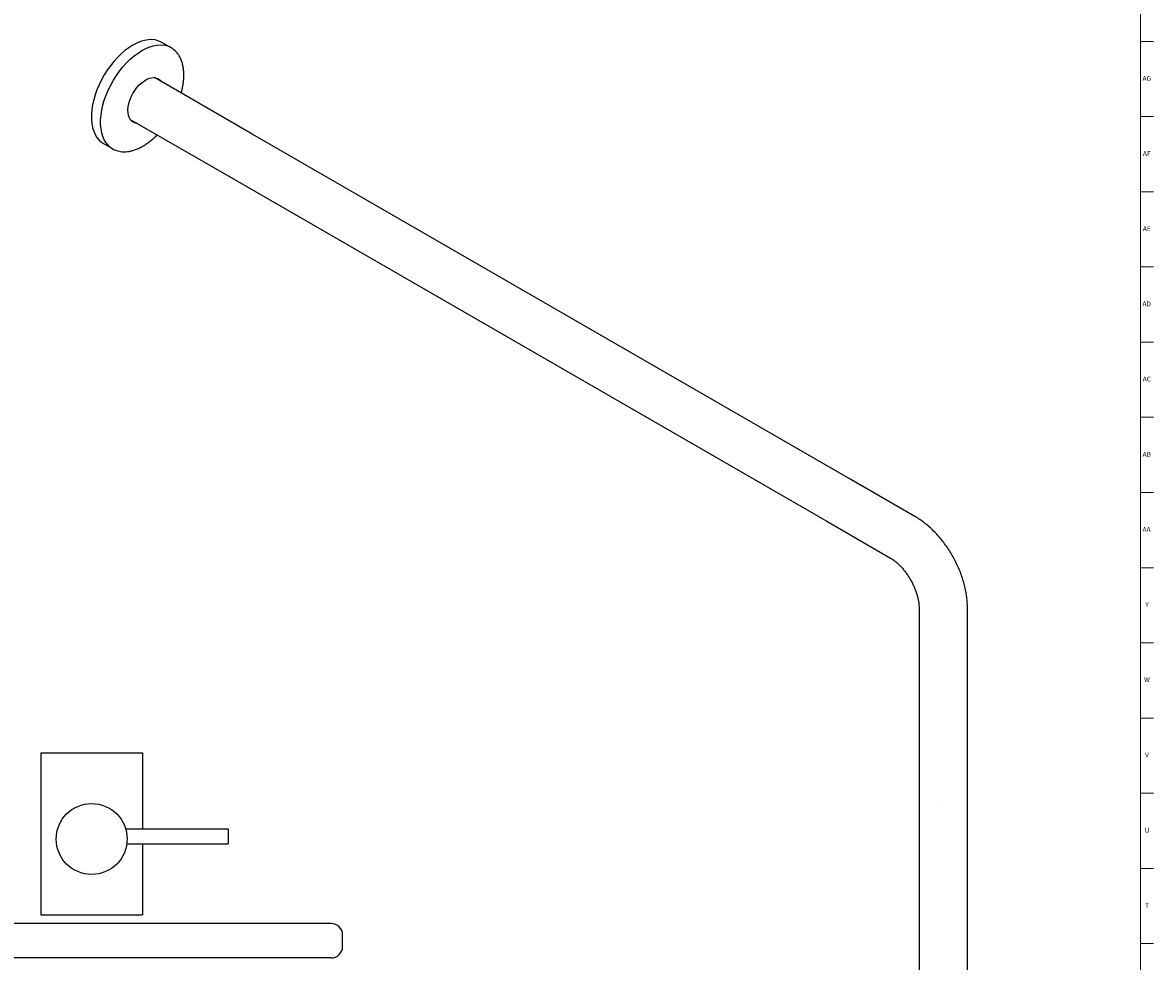
# Model space of a CAD drawing. Units: inches. Extents: x 0.2 to 89.8, y 0.2 to 89.8.
# Drawn here: x 60.2 to 89.8, y 28.8 to 53.4 of the extents above; entities that cross this region are included whole.
import ezdxf

# ---------------------------------------------------------------- set-up
doc = ezdxf.new("R2010")
doc.units = ezdxf.units.IN
doc.header["$MEASUREMENT"] = 0
doc.linetypes.add('SLD-Solid', pattern=[0])
doc.layers.add('NOTES', color=1, linetype='SLD-Solid')
doc.layers.add('TITLE', color=7, linetype='SLD-Solid')
doc.layers.add('OBJECT', color=7, linetype='SLD-Solid', lineweight=25)
doc.styles.add('SLDTEXTSTYLE1', font='GOTHIC.TTF', dxfattribs={"width": 0.913})

msp = doc.modelspace()

# ---------------------------------------------------------------- hatches: boundary and pattern name
at = {"layer": 'NOTES'}
h = msp.add_hatch(dxfattribs=at)
h.set_pattern_fill('AR-SAND', color=256, scale=5.3333, style=0)
h.paths.add_polyline_path([(81.283342, 40.3081306), (81.9157906, 41.4036824), (66.2486748, 50.4481159), (65.6162262, 49.3525641)], flags=0)
h = msp.add_hatch(dxfattribs=at)
h.set_pattern_fill('AR-SAND', color=256, scale=5.3333, style=0)
h.paths.add_polyline_path([(84.9668017, 36.1192057), (83.7018017, 36.1192057), (83.7018017, 15.5974938), (84.9668017, 15.5974938)], flags=0)

# ---------------------------------------------------------------- linework, layer by layer
for p, q in [((60.7132965, 34.2459789), (63.3787023, 34.2459789)), ((60.7132965, 34.2459789), (60.7132965, 30.0037122)), ((63.3787023, 34.2459789), (63.3787023, 32.2523966)), ((62.9363986, 32.2523966), (65.6180189, 32.2523966)), ((65.6180189, 32.2523966), (65.6180189, 31.8599212)), ((62.9650753, 31.8599212), (65.6180189, 31.8599212)), ((63.3787023, 31.8599212), (63.3787023, 30.0037122)), ((60.7132965, 30.0037122), (63.3787023, 30.0037122)), ((68.3130467, 29.7772863), (55.7454669, 29.7772863)), ((68.6130467, 29.1748143), (68.6130467, 29.4772863)), ((68.3130467, 28.8748143), (55.7454669, 28.8748143))]:
    msp.add_line(p, q, dxfattribs=at)
msp.add_circle((62.0459994, 31.9900531), 0.9282429, dxfattribs=at)
for centre, start, end in [((68.3130467, 29.4772863), 0, 90), ((68.3130467, 29.1748143), 270, 0)]:
    msp.add_arc(centre, 0.3, start, end, dxfattribs=at)
at = {"layer": 'OBJECT', "linetype": 'SLD-Solid', "lineweight": 25}
for p, q in [((64.1257361, 52.7099779), (63.8860361, 52.8483538)), ((66.2657497, 50.4382587), (63.6888719, 51.9258586)), ((63.0564233, 50.8303068), (65.6333011, 49.3427069)), ((81.9157906, 41.4036824), (66.2657497, 50.4382587)), ((62.3561605, 50.1982443), (62.5958604, 50.0598684)), ((65.6333011, 49.3427069), (81.283342, 40.3081306)), ((83.5898659, 40.4372593), (81.9157906, 41.4036824)), ((81.283342, 40.3081306), (82.9574173, 39.3417075)), ((83.7018017, 38.0523661), (83.7018017, 36.1192057)), ((84.9668017, 36.1192057), (84.9668017, 38.0523661)), ((83.7018017, 36.1192057), (83.7018017, 15.5974938)), ((84.9668017, 15.5974938), (84.9668017, 36.1192057))]:
    msp.add_line(p, q, dxfattribs=at)
at = {"layer": 'OBJECT', "linetype": 'SLD-Solid', "lineweight": 25, "flags": 128}
for points in [[(63.1210983, 52.7726065), (63.0182597, 52.707582), (62.9163524, 52.6318326), (62.8162994, 52.546044), (62.7190066, 52.4509934), (62.6253552, 52.3475414), (62.5361934, 52.2366249), (62.4523286, 52.1192484), (62.3745202, 51.996475), (62.303473, 51.8694163), (62.2398303, 51.7392232), (62.1841685, 51.6070747), (62.1369917, 51.4741674), (62.0987271, 51.3417051), (62.0697213, 51.2108873), (62.0502368, 51.0828988), (62.0404503, 50.9588987), (62.0404503, 50.8400098), (62.0502368, 50.7273089), (62.0697213, 50.6218166), (62.0987271, 50.5244882), (62.1369917, 50.4362053), (62.1841685, 50.3577672), (62.2398303, 50.2898844), (62.303473, 50.2331716), (62.3561605, 50.1982443)], [(63.8860361, 52.8483538), (63.8676764, 52.8584557), (63.7898681, 52.8913936), (63.7060032, 52.9119417), (63.6168414, 52.9199141), (63.52319, 52.9152386), (63.4258973, 52.8979574), (63.3258442, 52.8682271), (63.2239369, 52.826317), (63.1210983, 52.7726065)], [(63.3607983, 52.6342306), (63.4636369, 52.6879411), (63.5655441, 52.7298513), (63.6655972, 52.7595816), (63.76289, 52.7768628), (63.8565413, 52.7815383), (63.9457032, 52.7735659), (63.9554257, 52.771878)], [(62.4593607, 50.1737386), (62.4238684, 50.2193914), (62.3766916, 50.2978294), (62.338427, 50.3861124), (62.3094212, 50.4834407), (62.2899368, 50.588933), (62.2801503, 50.7016339), (62.2801503, 50.8205228), (62.2899368, 50.944523), (62.3094212, 51.0725115), (62.338427, 51.2033293), (62.3766916, 51.3357916), (62.4238684, 51.4686988), (62.4795302, 51.6008474), (62.5431729, 51.7310405), (62.6142201, 51.8580991), (62.6920285, 51.9808726), (62.7758934, 52.0982491), (62.8650552, 52.2091655), (62.9587065, 52.3126175), (63.0559993, 52.4076682), (63.1560524, 52.4934567), (63.2579597, 52.5692062), (63.3607983, 52.6342306)], [(63.2266392, 50.7320432), (63.2022016, 50.7353722), (63.1486836, 50.7521978), (63.1017529, 50.7813159), (63.0624097, 50.8221059), (63.0314927, 50.8736984), (63.0096607, 50.9349938), (62.9973791, 51.0046858), (62.9949096, 51.0812889), (63.0023049, 51.1631704), (63.0194073, 51.2485853), (63.0458524, 51.3357131), (63.0810764, 51.4226967), (63.1243287, 51.5076823), (63.1746874, 51.5888586), (63.2310793, 51.6644953), (63.2923023, 51.7329806), (63.3570517, 51.7928546), (63.4239474, 51.8428413), (63.4915637, 51.8818754), (63.5584594, 51.9091248), (63.6232088, 51.9240088), (63.6844319, 51.9262102), (63.7408237, 51.9156821), (63.7911824, 51.8926488), (63.8344347, 51.8576012), (63.8590878, 51.827595)], [(63.7743901, 51.902069), (63.8131043, 51.869915), (63.8377574, 51.8399088)]]:
    msp.add_lwpolyline(points, dxfattribs=at)
at = {"layer": 'OBJECT', "linetype": 'SLD-Solid', "lineweight": 25}
for centre, radius, start, end in [((63.8634699, 52.2556667), 0.5243377, 40.07423327, 79.89950546), ((63.2239401, 50.9769359), 0.233324, 243.48881085, 265.41997456), ((62.8579155, 50.5138139), 0.5239248, 220.47317168, 259.49854696)]:
    msp.add_arc(centre, radius, start, end, dxfattribs=at)
for points, knots in [([(64.3900722, 51.5210643), (64.3958374, 51.5417319), (64.4133094, 51.6043677), (64.4333773, 51.7074936), (64.4504627, 51.8293046), (64.4581961, 51.947601), (64.4570141, 52.0615185), (64.4467039, 52.17012), (64.427284, 52.2724665), (64.3989176, 52.3677553), (64.3614761, 52.4547084), (64.3197879, 52.5281312), (64.2869093, 52.567931), (64.2725681, 52.5852911)], [0, 0, 0, 0, 0.0479505928, 0.1453201779, 0.2427737998, 0.3403178628, 0.4379488254, 0.5356457501, 0.6333430961, 0.7309269026, 0.8282386301, 0.9250800191, 1, 1, 1, 1]), ([(62.7731556, 49.9961245), (62.7826273, 49.9939575), (62.8196127, 49.9854956), (62.888632, 49.9824401), (62.9794654, 49.9870489), (63.0737837, 50.0038925), (63.1704423, 50.0318916), (63.2687114, 50.0711137), (63.3677133, 50.1211228), (63.4665651, 50.18156), (63.5645703, 50.2515792), (63.6604402, 50.331655), (63.7252428, 50.3900049), (63.7568367, 50.4235198), (63.7583305, 50.4251044)], [0, 0, 0, 0, 0.0324933272, 0.1268800166, 0.2219363771, 0.3176705027, 0.413959489, 0.5106272141, 0.6075074313, 0.7044744007, 0.8014326637, 0.8983435552, 0.9951937344, 1, 1, 1, 1]), ([(84.9668017, 38.0523661), (84.9664524, 38.0806214), (84.9654883, 38.1585989), (84.9553627, 38.2881021), (84.933883, 38.4407502), (84.9024, 38.5941727), (84.8615241, 38.7474665), (84.8116555, 38.8997848), (84.7532522, 39.0503598), (84.6867363, 39.1984881), (84.612515, 39.3434993), (84.5309754, 39.4847401), (84.4424998, 39.6215443), (84.347457, 39.7532501), (84.2461997, 39.8791953), (84.1390481, 39.9987319), (84.0263003, 40.1111736), (83.9082654, 40.2158582), (83.7852055, 40.3118257), (83.6784527, 40.3847486), (83.6123766, 40.4239159), (83.5898659, 40.4372593)], [0, 0, 0, 0, 0.0315487316, 0.0870667419, 0.1425642481, 0.1980042513, 0.2532835903, 0.3083657093, 0.3632598716, 0.4180042776, 0.4726542815, 0.5272750078, 0.581936947, 0.6366891537, 0.6916056198, 0.7467586373, 0.8022144829, 0.8580259257, 0.9142195944, 0.9707763913, 1, 1, 1, 1]), ([(82.9574173, 39.3417075), (82.966938, 39.3360552), (82.9942915, 39.3198156), (83.0434365, 39.2860993), (83.1048001, 39.2377289), (83.1686343, 39.1802824), (83.2334944, 39.1142904), (83.2980316, 39.0403994), (83.3609208, 38.9595446), (83.4209369, 38.8728474), (83.4769667, 38.7816015), (83.5280252, 38.6872533), (83.573279, 38.5913771), (83.6120786, 38.495631), (83.6439865, 38.4017037), (83.6687849, 38.3113013), (83.6865249, 38.2260594), (83.6974326, 38.1477445), (83.7014256, 38.0907363), (83.7017167, 38.0610419), (83.7018017, 38.0523661)], [0, 0, 0, 0, 0.02993077976, 0.08599307712, 0.1428053074, 0.20057461939, 0.25924266964, 0.31869657999, 0.37879044576, 0.43936021994, 0.50023294593, 0.5612321886, 0.62215155895, 0.68278738912, 0.74297129135, 0.80254606233, 0.86137450658, 0.91935387724, 0.97643785472, 1, 1, 1, 1])]:
    msp.add_open_spline(points, degree=3, knots=knots, dxfattribs=at)
at = {"layer": 'TITLE', "linetype": 'SLD-Solid', "lineweight": 18}
for p, q in [((89.5, 89.5), (89.5, 0.5)), ((89.5, 52.8740157), (89.8346457, 52.8740157)), ((89.5, 50.9055118), (89.8346457, 50.9055118)), ((89.5, 48.9370079), (89.8346457, 48.9370079)), ((89.5, 46.9685039), (89.8346457, 46.9685039)), ((89.5000394, 45), (89.4999606, 45)), ((89.5, 45), (89.8346457, 45)), ((89.5, 43.0314961), (89.8346457, 43.0314961)), ((89.5, 41.0629921), (89.8346457, 41.0629921)), ((89.5, 39.0944882), (89.8346457, 39.0944882)), ((89.5, 37.1259843), (89.8346457, 37.1259843)), ((89.5, 35.1574803), (89.8346457, 35.1574803)), ((89.5, 33.1889764), (89.8346457, 33.1889764)), ((89.5, 31.2204724), (89.8346457, 31.2204724)), ((89.5, 29.2519685), (89.8346457, 29.2519685))]:
    msp.add_line(p, q, dxfattribs=at)

# ---------------------------------------------------------------- texts
at = {"layer": 'TITLE', "char_height": 0.125, "attachment_point": 2, "style": 'SLDTEXTSTYLE1'}
for s, insert in [('AG', (89.6618541, 51.9696417)), ('AF', (89.6609426, 50.0011378)), ('AE', (89.6625196, 48.0326339)), ('AD', (89.6607835, 46.0641299)), ('AC', (89.6609716, 44.095626)), ('AB', (89.6613477, 42.127122)), ('AA', (89.6572245, 40.1586181)), ('Y', (89.6668454, 38.1901142)), ('W', (89.6674241, 36.2216102)), ('V', (89.6653986, 34.2531063)), ('U', (89.6674964, 32.2846024)), ('T', (89.6669467, 30.3160984))]:
    msp.add_mtext(s, dxfattribs=dict(at, insert=insert))

doc.saveas('drawing.dxf')
